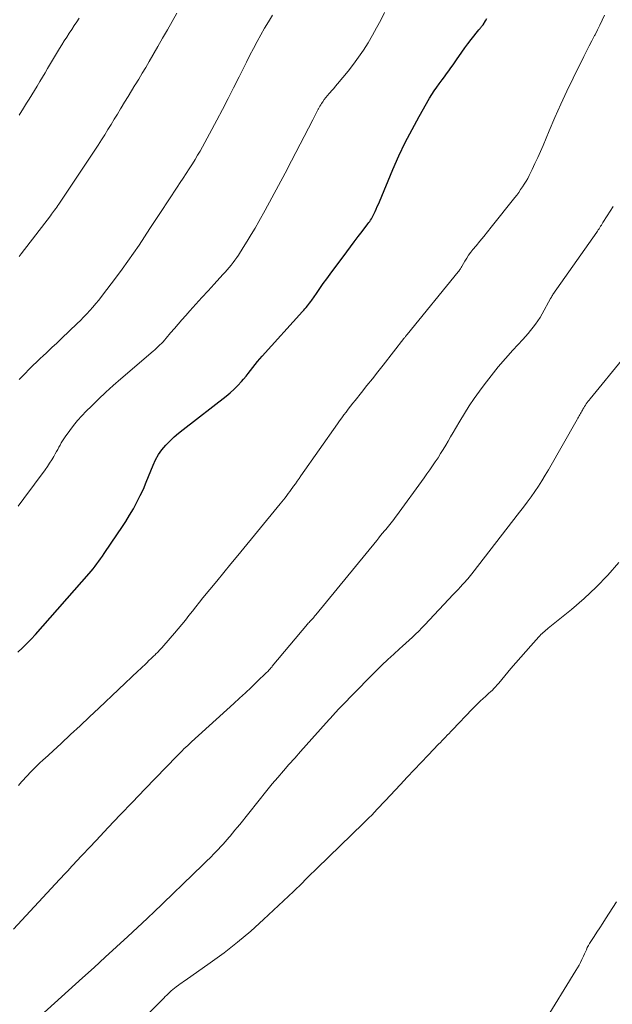
# Model space of a CAD drawing. Units: feet. Extents: x 1898071 to 1900019, y 500000 to 505000.
# Drawn here: x 1899206 to 1899289, y 500981 to 501117 of the extents above; entities that cross this region are included whole.
import ezdxf

# ---------------------------------------------------------------- set-up
doc = ezdxf.new("R2010")
doc.units = ezdxf.units.FT
doc.header["$LTSCALE"] = 100
doc.header["$MEASUREMENT"] = 0
doc.layers.add('CONTOUR INDEX', color=32, linetype='Continuous', lineweight=25)
doc.layers.add('CONTOUR INTERMEDIATE', color=40, linetype='Continuous', lineweight=15)

msp = doc.modelspace()

# ---------------------------------------------------------------- linework, layer by layer
at = {"layer": 'CONTOUR INDEX', "elevation": 1100, "flags": 128}
msp.add_lwpolyline([(1899206.12, 501029.41), (1899206.75, 501030.01), (1899207.36, 501030.61), (1899207.96, 501031.24), (1899208.54, 501031.88), (1899215.98, 501040.32), (1899216.26, 501040.65), (1899216.54, 501040.99), (1899216.81, 501041.33), (1899217.07, 501041.68), (1899217.33, 501042.03), (1899217.58, 501042.39), (1899217.83, 501042.75), (1899218.08, 501043.11), (1899219.95, 501045.85), (1899220.52, 501046.7), (1899221.08, 501047.56), (1899221.61, 501048.44), (1899222.14, 501049.32), (1899222.63, 501050.22), (1899223.09, 501051.13), (1899223.52, 501052.05), (1899223.92, 501053), (1899224.87, 501055.38), (1899225.22, 501056.12), (1899225.61, 501056.83), (1899226.08, 501057.49), (1899226.61, 501058.12), (1899227.18, 501058.71), (1899227.77, 501059.28), (1899228.39, 501059.81), (1899229.03, 501060.33), (1899234.99, 501064.92), (1899235.56, 501065.39), (1899236.11, 501065.88), (1899236.63, 501066.41), (1899237.13, 501066.95), (1899237.42, 501067.3), (1899237.75, 501067.69), (1899238.07, 501068.09), (1899238.39, 501068.5), (1899238.7, 501068.91), (1899239.01, 501069.32), (1899239.33, 501069.72), (1899239.66, 501070.11), (1899240, 501070.5), (1899245.6, 501076.66), (1899245.77, 501076.85), (1899245.93, 501077.04), (1899246.1, 501077.24), (1899246.26, 501077.44), (1899246.41, 501077.64), (1899246.57, 501077.84), (1899246.72, 501078.05), (1899246.87, 501078.26), (1899247.51, 501079.19), (1899247.98, 501079.87), (1899248.46, 501080.54), (1899248.94, 501081.21), (1899249.43, 501081.87), (1899251.71, 501084.95), (1899252.23, 501085.66), (1899252.76, 501086.36), (1899253.3, 501087.07), (1899253.84, 501087.77), (1899254.65, 501088.83), (1899254.78, 501089), (1899254.91, 501089.17), (1899255.03, 501089.35), (1899255.14, 501089.53), (1899255.25, 501089.71), (1899255.36, 501089.89), (1899255.45, 501090.08), (1899255.54, 501090.27), (1899255.67, 501090.55), (1899255.81, 501090.89), (1899255.96, 501091.22), (1899256.1, 501091.56), (1899256.24, 501091.89), (1899258.12, 501096.37), (1899258.95, 501098.25), (1899259.83, 501100.11), (1899260.77, 501101.94), (1899261.76, 501103.74), (1899263.21, 501106.26), (1899263.52, 501106.77), (1899263.85, 501107.28), (1899264.19, 501107.78), (1899264.54, 501108.27), (1899264.66, 501108.42), (1899264.96, 501108.83), (1899265.27, 501109.23), (1899265.57, 501109.64), (1899265.88, 501110.05), (1899266.17, 501110.46), (1899266.47, 501110.88), (1899266.76, 501111.3), (1899267.04, 501111.72), (1899267.28, 501112.07), (1899267.68, 501112.66), (1899268.1, 501113.25), (1899268.53, 501113.82), (1899268.97, 501114.39), (1899270.05, 501115.75), (1899270.12, 501115.84), (1899270.2, 501115.92), (1899270.27, 501116.01), (1899270.35, 501116.1), (1899270.42, 501116.19), (1899270.49, 501116.28), (1899270.56, 501116.37), (1899270.62, 501116.46), (1899270.97, 501117.01), (1899271.15, 501117.3)], dxfattribs=at)
at = {"layer": 'CONTOUR INTERMEDIATE', "flags": 128}
for points, elevation in [([(1899206.13, 501049.68), (1899206.93, 501050.75), (1899209.88, 501054.73), (1899210.2, 501055.18), (1899210.51, 501055.63), (1899210.81, 501056.1), (1899211.09, 501056.57), (1899211.3, 501056.94), (1899211.47, 501057.24), (1899211.64, 501057.53), (1899211.8, 501057.84), (1899211.96, 501058.14), (1899212.12, 501058.44), (1899212.29, 501058.73), (1899212.48, 501059.02), (1899212.67, 501059.3), (1899213.3, 501060.18), (1899213.84, 501060.88), (1899214.39, 501061.56), (1899214.98, 501062.21), (1899215.59, 501062.85), (1899216.3, 501063.56), (1899217.3, 501064.53), (1899218.3, 501065.48), (1899219.33, 501066.41), (1899220.38, 501067.33), (1899224.87, 501071.17), (1899225.1, 501071.38), (1899225.34, 501071.59), (1899225.57, 501071.81), (1899225.8, 501072.03), (1899226.02, 501072.26), (1899226.24, 501072.49), (1899226.46, 501072.72), (1899226.66, 501072.96), (1899227.29, 501073.7), (1899227.81, 501074.31), (1899228.33, 501074.91), (1899228.86, 501075.52), (1899229.39, 501076.12), (1899229.98, 501076.78), (1899230.81, 501077.7), (1899231.64, 501078.62), (1899232.48, 501079.54), (1899233.32, 501080.46), (1899234.55, 501081.8), (1899234.84, 501082.12), (1899235.13, 501082.44), (1899235.41, 501082.77), (1899235.69, 501083.11), (1899235.96, 501083.45), (1899236.22, 501083.79), (1899236.46, 501084.15), (1899236.7, 501084.51), (1899237.37, 501085.55), (1899237.93, 501086.44), (1899238.48, 501087.34), (1899239.01, 501088.25), (1899239.53, 501089.16), (1899240.39, 501090.72), (1899241.33, 501092.43), (1899242.26, 501094.14), (1899243.17, 501095.86), (1899244.07, 501097.58), (1899247, 501103.26), (1899247.1, 501103.44), (1899247.19, 501103.63), (1899247.29, 501103.82), (1899247.39, 501104), (1899247.48, 501104.19), (1899247.58, 501104.37), (1899247.68, 501104.56), (1899247.77, 501104.75), (1899247.78, 501104.77), (1899247.89, 501104.97), (1899248, 501105.16), (1899248.11, 501105.35), (1899248.23, 501105.54), (1899248.39, 501105.78), (1899248.6, 501106.08), (1899248.82, 501106.37), (1899249.05, 501106.65), (1899249.29, 501106.93), (1899249.36, 501107), (1899249.64, 501107.31), (1899249.91, 501107.62), (1899250.18, 501107.94), (1899250.45, 501108.26), (1899251.91, 501110.03), (1899252.65, 501110.98), (1899253.37, 501111.94), (1899254.03, 501112.94), (1899254.67, 501113.95), (1899255.28, 501114.99), (1899255.86, 501116.04), (1899256.43, 501117.1), (1899256.97, 501118.17)], 1096), ([(1899206.19, 501010.94), (1899206.62, 501011.42), (1899206.9, 501011.72), (1899207.19, 501012.05), (1899207.49, 501012.37), (1899207.79, 501012.69), (1899208.09, 501013), (1899208.34, 501013.26), (1899208.52, 501013.44), (1899208.7, 501013.63), (1899208.89, 501013.81), (1899209.08, 501013.98), (1899209.27, 501014.16), (1899209.46, 501014.33), (1899209.65, 501014.51), (1899209.84, 501014.69), (1899212.11, 501016.77), (1899213.43, 501017.99), (1899214.74, 501019.21), (1899216.05, 501020.44), (1899217.36, 501021.67), (1899222.8, 501026.82), (1899223.1, 501027.1), (1899223.4, 501027.39), (1899223.7, 501027.67), (1899223.99, 501027.96), (1899224.29, 501028.25), (1899224.59, 501028.53), (1899224.88, 501028.82), (1899225.18, 501029.11), (1899225.2, 501029.13), (1899225.5, 501029.43), (1899225.79, 501029.73), (1899226.08, 501030.04), (1899226.36, 501030.36), (1899227.84, 501032.05), (1899228.35, 501032.65), (1899228.86, 501033.25), (1899229.35, 501033.87), (1899229.83, 501034.49), (1899230.31, 501035.11), (1899230.8, 501035.73), (1899231.29, 501036.34), (1899231.78, 501036.96), (1899232.72, 501038.11), (1899233.69, 501039.29), (1899234.66, 501040.48), (1899235.63, 501041.66), (1899236.61, 501042.84), (1899242.5, 501049.99), (1899242.73, 501050.27), (1899242.95, 501050.55), (1899243.17, 501050.84), (1899243.39, 501051.13), (1899243.61, 501051.42), (1899243.82, 501051.71), (1899244.03, 501052), (1899244.24, 501052.3), (1899244.33, 501052.43), (1899244.59, 501052.79), (1899244.84, 501053.15), (1899245.1, 501053.52), (1899245.35, 501053.88), (1899250.43, 501061.08), (1899250.72, 501061.49), (1899251.02, 501061.91), (1899251.32, 501062.32), (1899251.62, 501062.73), (1899251.93, 501063.14), (1899252.24, 501063.54), (1899252.55, 501063.95), (1899252.87, 501064.34), (1899253.75, 501065.44), (1899254.51, 501066.39), (1899255.27, 501067.34), (1899256.02, 501068.29), (1899256.77, 501069.24), (1899259.64, 501072.92), (1899259.69, 501072.99), (1899259.75, 501073.06), (1899259.8, 501073.13), (1899259.86, 501073.2), (1899259.91, 501073.27), (1899259.97, 501073.34), (1899260.02, 501073.41), (1899260.08, 501073.47), (1899267.19, 501082.2), (1899267.27, 501082.29), (1899267.34, 501082.39), (1899267.41, 501082.49), (1899267.48, 501082.6), (1899267.54, 501082.7), (1899267.6, 501082.8), (1899267.67, 501082.91), (1899267.73, 501083.02), (1899268.09, 501083.66), (1899268.35, 501084.09), (1899268.62, 501084.5), (1899268.91, 501084.9), (1899269.21, 501085.28), (1899269.65, 501085.8), (1899270.19, 501086.45), (1899270.72, 501087.09), (1899271.25, 501087.74), (1899271.77, 501088.39), (1899275.01, 501092.47), (1899275.29, 501092.83), (1899275.57, 501093.2), (1899275.83, 501093.58), (1899276.1, 501093.96), (1899276.34, 501094.35), (1899276.58, 501094.74), (1899276.81, 501095.14), (1899277.02, 501095.55), (1899277.42, 501096.37), (1899277.82, 501097.19), (1899278.21, 501098.02), (1899278.59, 501098.86), (1899278.95, 501099.7), (1899279.79, 501101.73), (1899280.59, 501103.58), (1899281.41, 501105.42), (1899282.26, 501107.24), (1899283.13, 501109.05), (1899284.62, 501112.07), (1899284.98, 501112.79), (1899285.35, 501113.52), (1899285.72, 501114.24), (1899286.09, 501114.96), (1899286.15, 501115.07), (1899286.49, 501115.73), (1899286.83, 501116.4), (1899287.15, 501117.08), (1899287.47, 501117.76)], 1104), ([(1899206.27, 501084.32), (1899206.55, 501084.68), (1899210.62, 501089.96), (1899210.77, 501090.16), (1899210.92, 501090.35), (1899211.07, 501090.55), (1899211.21, 501090.75), (1899211.36, 501090.95), (1899211.5, 501091.15), (1899211.64, 501091.36), (1899211.78, 501091.56), (1899216.78, 501099.06), (1899217.24, 501099.77), (1899217.7, 501100.47), (1899218.15, 501101.19), (1899218.59, 501101.9), (1899219.04, 501102.62), (1899219.47, 501103.34), (1899219.91, 501104.07), (1899220.35, 501104.79), (1899220.43, 501104.93), (1899220.91, 501105.72), (1899221.39, 501106.51), (1899221.87, 501107.3), (1899222.35, 501108.08), (1899222.38, 501108.12), (1899222.87, 501108.92), (1899223.36, 501109.73), (1899223.84, 501110.54), (1899224.31, 501111.36), (1899225.52, 501113.44), (1899226.19, 501114.6), (1899226.85, 501115.75), (1899227.51, 501116.91), (1899228.16, 501118.07)], 1088), ([(1899206.28, 501067.23), (1899206.5, 501067.47), (1899207.11, 501068.09), (1899207.65, 501068.64), (1899208.19, 501069.17), (1899208.74, 501069.7), (1899209.29, 501070.23), (1899209.51, 501070.43), (1899210.17, 501071.05), (1899210.84, 501071.67), (1899211.5, 501072.3), (1899212.16, 501072.92), (1899214.33, 501075.01), (1899214.79, 501075.45), (1899215.23, 501075.9), (1899215.67, 501076.36), (1899216.11, 501076.82), (1899216.53, 501077.29), (1899216.94, 501077.77), (1899217.34, 501078.27), (1899217.73, 501078.77), (1899219.77, 501081.47), (1899220.58, 501082.56), (1899221.37, 501083.66), (1899222.15, 501084.78), (1899222.91, 501085.9), (1899223.66, 501087.03), (1899224.41, 501088.17), (1899225.16, 501089.3), (1899225.91, 501090.43), (1899228.22, 501093.91), (1899228.64, 501094.55), (1899229.05, 501095.18), (1899229.47, 501095.82), (1899229.88, 501096.46), (1899229.96, 501096.6), (1899230.33, 501097.18), (1899230.68, 501097.76), (1899231.03, 501098.34), (1899231.37, 501098.93), (1899231.71, 501099.53), (1899232.04, 501100.13), (1899232.37, 501100.73), (1899232.69, 501101.33), (1899233.69, 501103.21), (1899234.48, 501104.7), (1899235.26, 501106.2), (1899236.02, 501107.7), (1899236.78, 501109.21), (1899237.34, 501110.33), (1899237.81, 501111.27), (1899238.3, 501112.22), (1899238.79, 501113.17), (1899239.28, 501114.11), (1899239.79, 501115.04), (1899240.32, 501115.96), (1899240.87, 501116.87), (1899241.43, 501117.77)], 1092), ([(1899206.28, 501103.93), (1899206.88, 501104.87), (1899207.32, 501105.56), (1899207.7, 501106.15), (1899208.07, 501106.75), (1899208.44, 501107.35), (1899208.8, 501107.95), (1899209.16, 501108.56), (1899209.52, 501109.16), (1899209.88, 501109.77), (1899210.24, 501110.37), (1899211.89, 501113.14), (1899212.22, 501113.68), (1899212.55, 501114.22), (1899212.89, 501114.75), (1899213.23, 501115.28), (1899213.58, 501115.81), (1899213.93, 501116.33), (1899214.28, 501116.86), (1899214.63, 501117.38)], 1084), ([(1899205.5, 500991.01), (1899211.89, 500997.87), (1899212.18, 500998.18), (1899212.46, 500998.49), (1899212.75, 500998.79), (1899213.03, 500999.1), (1899213.32, 500999.41), (1899213.6, 500999.72), (1899213.89, 501000.02), (1899214.17, 501000.33), (1899216.96, 501003.29), (1899218.64, 501005.08), (1899220.32, 501006.86), (1899222.02, 501008.63), (1899223.72, 501010.4), (1899228.14, 501014.98), (1899228.39, 501015.23), (1899228.65, 501015.49), (1899228.9, 501015.74), (1899229.15, 501015.99), (1899229.41, 501016.23), (1899229.67, 501016.48), (1899229.93, 501016.72), (1899230.2, 501016.96), (1899236.06, 501022.32), (1899236.86, 501023.05), (1899237.66, 501023.8), (1899238.45, 501024.54), (1899239.24, 501025.29), (1899240.6, 501026.59), (1899240.71, 501026.69), (1899240.81, 501026.8), (1899240.91, 501026.91), (1899241.01, 501027.01), (1899241.11, 501027.12), (1899241.21, 501027.23), (1899241.31, 501027.35), (1899241.4, 501027.46), (1899246.29, 501033.31), (1899246.39, 501033.43), (1899246.49, 501033.55), (1899246.59, 501033.66), (1899246.7, 501033.77), (1899246.72, 501033.8), (1899246.82, 501033.9), (1899246.91, 501034), (1899247, 501034.1), (1899247.09, 501034.2), (1899247.18, 501034.3), (1899247.27, 501034.4), (1899247.36, 501034.5), (1899247.45, 501034.61), (1899255.88, 501044.93), (1899256.15, 501045.27), (1899256.42, 501045.6), (1899256.7, 501045.93), (1899256.97, 501046.25), (1899257.14, 501046.45), (1899257.33, 501046.68), (1899257.52, 501046.91), (1899257.71, 501047.14), (1899257.89, 501047.37), (1899258.08, 501047.61), (1899258.26, 501047.84), (1899258.44, 501048.08), (1899258.61, 501048.32), (1899262.45, 501053.6), (1899262.84, 501054.16), (1899263.24, 501054.71), (1899263.62, 501055.27), (1899264, 501055.83), (1899264.38, 501056.4), (1899264.74, 501056.97), (1899265.1, 501057.55), (1899265.44, 501058.13), (1899265.78, 501058.71), (1899266.13, 501059.3), (1899266.47, 501059.88), (1899266.81, 501060.46), (1899267.39, 501061.46), (1899268.04, 501062.52), (1899268.71, 501063.58), (1899269.41, 501064.61), (1899270.14, 501065.63), (1899270.79, 501066.52), (1899271.74, 501067.77), (1899272.71, 501068.99), (1899273.72, 501070.17), (1899274.76, 501071.33), (1899276.13, 501072.81), (1899276.5, 501073.22), (1899276.87, 501073.64), (1899277.22, 501074.06), (1899277.58, 501074.5), (1899277.91, 501074.94), (1899278.23, 501075.39), (1899278.52, 501075.86), (1899278.8, 501076.34), (1899279.97, 501078.47), (1899280.01, 501078.54), (1899280.05, 501078.61), (1899280.1, 501078.68), (1899280.14, 501078.75), (1899280.18, 501078.82), (1899280.23, 501078.89), (1899280.27, 501078.96), (1899280.32, 501079.03), (1899286.38, 501087.67), (1899286.49, 501087.83), (1899286.6, 501088), (1899286.71, 501088.16), (1899286.82, 501088.33), (1899286.92, 501088.5), (1899287.03, 501088.67), (1899287.14, 501088.83), (1899287.24, 501089), (1899287.84, 501089.95), (1899288.26, 501090.59), (1899288.68, 501091.22)], 1108), ([(1899209.27, 500978.97), (1899215.09, 500984.25), (1899216.67, 500985.68), (1899218.23, 500987.11), (1899219.8, 500988.55), (1899221.36, 500989.99), (1899224.06, 500992.49), (1899224.26, 500992.69), (1899224.47, 500992.89), (1899224.68, 500993.08), (1899224.89, 500993.28), (1899231.74, 500999.9), (1899232.28, 501000.42), (1899232.81, 501000.95), (1899233.33, 501001.48), (1899233.85, 501002.02), (1899234.32, 501002.51), (1899234.6, 501002.81), (1899234.88, 501003.12), (1899235.15, 501003.42), (1899235.41, 501003.74), (1899235.55, 501003.91), (1899235.88, 501004.31), (1899236.22, 501004.71), (1899236.54, 501005.11), (1899236.87, 501005.51), (1899240.64, 501010.22), (1899241.39, 501011.14), (1899242.15, 501012.05), (1899242.93, 501012.96), (1899243.71, 501013.85), (1899244.5, 501014.74), (1899245.3, 501015.63), (1899246.09, 501016.51), (1899246.88, 501017.4), (1899249.28, 501020.07), (1899249.49, 501020.3), (1899249.69, 501020.52), (1899249.89, 501020.75), (1899250.09, 501020.97), (1899250.29, 501021.19), (1899250.5, 501021.41), (1899250.71, 501021.63), (1899250.92, 501021.85), (1899254.99, 501026.02), (1899255.79, 501026.82), (1899256.6, 501027.61), (1899257.42, 501028.39), (1899258.25, 501029.16), (1899259.02, 501029.86), (1899259.47, 501030.27), (1899259.92, 501030.68), (1899260.37, 501031.09), (1899260.82, 501031.51), (1899261.27, 501031.92), (1899261.7, 501032.35), (1899262.13, 501032.78), (1899262.56, 501033.22), (1899266.49, 501037.42), (1899266.73, 501037.67), (1899266.97, 501037.93), (1899267.21, 501038.18), (1899267.45, 501038.44), (1899267.53, 501038.52), (1899267.73, 501038.74), (1899267.92, 501038.95), (1899268.12, 501039.17), (1899268.31, 501039.39), (1899268.5, 501039.61), (1899268.69, 501039.83), (1899268.88, 501040.06), (1899269.06, 501040.29), (1899275.68, 501048.82), (1899276.22, 501049.53), (1899276.76, 501050.24), (1899277.28, 501050.97), (1899277.79, 501051.7), (1899278.29, 501052.44), (1899278.78, 501053.19), (1899279.24, 501053.95), (1899279.69, 501054.72), (1899283.69, 501061.7), (1899283.78, 501061.86), (1899283.87, 501062.03), (1899283.96, 501062.19), (1899284.05, 501062.35), (1899284.14, 501062.51), (1899284.23, 501062.68), (1899284.32, 501062.84), (1899284.41, 501063), (1899284.47, 501063.11), (1899284.58, 501063.3), (1899284.69, 501063.49), (1899284.81, 501063.68), (1899284.93, 501063.86), (1899285.06, 501064.04), (1899285.19, 501064.22), (1899285.33, 501064.39), (1899285.46, 501064.57), (1899290.24, 501070.41)], 1112), ([(1899218.85, 500973.97), (1899226.34, 500981.43), (1899226.54, 500981.64), (1899226.75, 500981.84), (1899226.96, 500982.04), (1899227.17, 500982.25), (1899227.38, 500982.44), (1899227.6, 500982.63), (1899227.83, 500982.81), (1899228.06, 500982.99), (1899228.41, 500983.25), (1899228.64, 500983.41), (1899228.86, 500983.57), (1899229.09, 500983.73), (1899229.32, 500983.89), (1899232.78, 500986.31), (1899234.71, 500987.72), (1899236.59, 500989.19), (1899238.41, 500990.73), (1899240.18, 500992.33), (1899244.33, 500996.22), (1899244.74, 500996.62), (1899245.16, 500997.02), (1899245.57, 500997.43), (1899245.97, 500997.84), (1899246.38, 500998.24), (1899246.78, 500998.65), (1899247.19, 500999.06), (1899247.6, 500999.46), (1899254.01, 501005.67), (1899254.41, 501006.06), (1899254.79, 501006.44), (1899255.18, 501006.83), (1899255.56, 501007.23), (1899255.94, 501007.62), (1899256.32, 501008.02), (1899256.7, 501008.42), (1899257.07, 501008.82), (1899259.17, 501011.08), (1899260.12, 501012.1), (1899261.08, 501013.12), (1899262.04, 501014.13), (1899263.01, 501015.14), (1899264.46, 501016.65), (1899264.7, 501016.9), (1899264.94, 501017.15), (1899265.18, 501017.4), (1899265.42, 501017.65), (1899265.66, 501017.9), (1899265.9, 501018.15), (1899266.14, 501018.4), (1899266.38, 501018.65), (1899269.1, 501021.51), (1899269.47, 501021.89), (1899269.85, 501022.27), (1899270.24, 501022.64), (1899270.63, 501023), (1899270.94, 501023.28), (1899271.18, 501023.5), (1899271.42, 501023.72), (1899271.67, 501023.94), (1899271.91, 501024.16), (1899272.14, 501024.39), (1899272.37, 501024.62), (1899272.59, 501024.87), (1899272.81, 501025.11), (1899274.49, 501027.14), (1899275.17, 501027.94), (1899275.85, 501028.73), (1899276.54, 501029.52), (1899277.24, 501030.31), (1899278.34, 501031.53), (1899278.49, 501031.69), (1899278.65, 501031.85), (1899278.81, 501032.01), (1899278.98, 501032.16), (1899279.15, 501032.3), (1899279.32, 501032.45), (1899279.5, 501032.59), (1899279.67, 501032.73), (1899282.91, 501035.36), (1899284.65, 501036.87), (1899286.33, 501038.44), (1899287.91, 501040.11), (1899289.43, 501041.85)], 1116), ([(1899289.12, 500994.81), (1899287.6, 500992.43), (1899287.21, 500991.81), (1899286.81, 500991.19), (1899286.41, 500990.58), (1899286.01, 500989.97), (1899285.56, 500989.28), (1899285.39, 500989.01), (1899285.23, 500988.73), (1899285.08, 500988.45), (1899284.95, 500988.15), (1899284.82, 500987.86), (1899284.69, 500987.56), (1899284.55, 500987.27), (1899284.42, 500986.98), (1899284.33, 500986.78), (1899284.14, 500986.39), (1899283.94, 500986.01), (1899283.73, 500985.63), (1899283.5, 500985.26), (1899278.99, 500977.97)], 1116)]:
    msp.add_lwpolyline(points, dxfattribs=dict(at, elevation=elevation))

doc.saveas('drawing.dxf')
